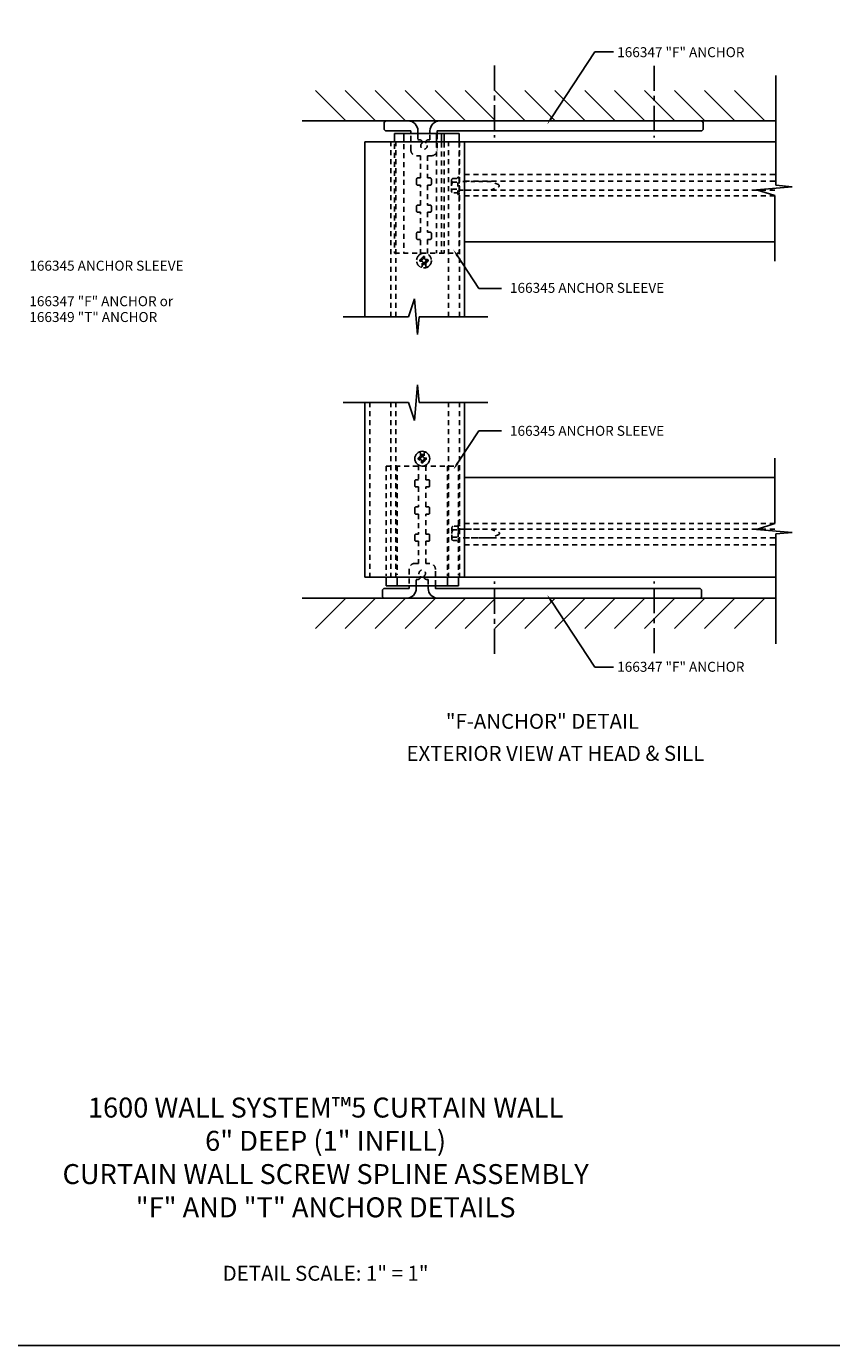
# Model space of a CAD drawing. Extents: x 0 to 79.5, y 0 to 50.8.
# Drawn here: x 22.5 to 42.7, y 0 to 33.1 of the extents above; entities that cross this region are included whole.
import ezdxf
from ezdxf.enums import TextEntityAlignment as Align

# ---------------------------------------------------------------- set-up
doc = ezdxf.new("R2010")
doc.units = 0
doc.header["$LTSCALE"] = 0.5
doc.header["$MEASUREMENT"] = 0
for name, pattern in [('CENTER', [2, 1.25, -0.25, 0.25, -0.25]), ('HIDDEN', [0.375, 0.25, -0.125]), ('HIDDEN2', [0.1875, 0.125, -0.0625])]:
    doc.linetypes.add(name, pattern=pattern)
doc.layers.get('0').update_dxf_attribs({"linetype": 'CONTINUOUS'})
for name, color, linetype in [('FORMAT', 7, 'CONTINUOUS'), ('PART_NUMBERS', 6, 'CONTINUOUS'), ('R-SWTS-DET1', 1, 'CONTINUOUS'), ('R-SWTS-DET2', 4, 'CONTINUOUS'), ('R-SWTS-DET3', 5, 'CONTINUOUS'), ('TEXT', 3, 'CONTINUOUS')]:
    doc.layers.add(name, color=color, linetype=linetype)
doc.styles.get("Standard").update_dxf_attribs({"font": 'arial.ttf'})

msp = doc.modelspace()

# ---------------------------------------------------------------- linework, layer by layer
at = {"color": 1}
for p, q in [((41.285, 29.078), (41.285, 31.829)), ((30.982, 25.78), (30.982, 30.164)), ((33.482, 30.164), (30.982, 30.164)), ((33.482, 30.164), (41.285, 30.164)), ((33.482, 25.78), (33.482, 30.164)), ((40.801, 28.966), (41.694, 29.041)), ((41.254, 28.818), (40.801, 28.966)), ((41.254, 27.177), (41.254, 28.818)), ((41.694, 29.041), (41.285, 29.078)), ((33.482, 27.664), (41.254, 27.664)), ((32.08, 25.78), (32.229, 26.232)), ((32.229, 26.232), (32.304, 25.339)), ((30.44, 25.78), (32.08, 25.78)), ((32.304, 25.339), (32.344, 25.78)), ((32.344, 25.78), (34.065, 25.78)), ((32.229, 23.186), (32.304, 24.079)), ((32.304, 24.079), (32.344, 23.638)), ((30.44, 23.638), (32.08, 23.638)), ((30.982, 23.638), (30.982, 19.254)), ((32.08, 23.638), (32.229, 23.186)), ((32.344, 23.638), (34.065, 23.638)), ((33.482, 23.638), (33.482, 19.254)), ((41.254, 22.241), (41.254, 20.6)), ((33.482, 21.754), (41.254, 21.754)), ((41.254, 20.6), (40.801, 20.452)), ((40.801, 20.452), (41.694, 20.377)), ((41.694, 20.377), (41.285, 20.34)), ((41.285, 20.34), (41.285, 17.589)), ((33.482, 19.254), (30.982, 19.254)), ((33.482, 19.254), (41.285, 19.254))]:
    msp.add_line(p, q, dxfattribs=at)
at = {"color": 5}
for p, q in [((29.415, 30.691), (41.276, 30.691)), ((29.415, 18.727), (41.276, 18.727))]:
    msp.add_line(p, q, dxfattribs=at)
at = {"color": 1, "linetype": 'HIDDEN'}
for p, q in [((31.636, 25.78), (31.636, 30.164)), ((31.761, 25.78), (31.761, 30.164)), ((33.083, 25.78), (33.083, 30.164)), ((33.357, 25.78), (33.357, 30.164)), ((31.636, 23.638), (31.636, 19.254)), ((31.761, 23.638), (31.761, 19.254)), ((33.083, 23.638), (33.083, 19.254)), ((33.357, 23.638), (33.357, 19.254))]:
    msp.add_line(p, q, dxfattribs=at)
for p, q in [((31.723, 30.379), (33.348, 30.379)), ((31.723, 30.379), (31.723, 30.164)), ((31.958, 30.379), (31.958, 30.164)), ((32.783, 30.379), (32.783, 30.164)), ((32.903, 30.379), (32.903, 30.164)), ((32.973, 30.379), (32.973, 30.164)), ((33.348, 30.379), (33.348, 30.164)), ((31.515, 19.254), (31.515, 19.039)), ((31.79, 19.254), (31.79, 19.039)), ((33.055, 19.254), (33.055, 19.039)), ((33.329, 19.254), (33.329, 19.039)), ((31.515, 19.039), (33.329, 19.039))]:
    msp.add_line(p, q)
at = {"linetype": 'HIDDEN'}
for p, q in [((31.723, 30.118), (31.723, 27.379)), ((31.958, 30.11), (31.958, 27.379)), ((32.783, 30.15), (32.783, 27.379)), ((32.903, 30.152), (32.903, 27.379)), ((32.973, 30.148), (32.973, 27.379)), ((33.348, 30.15), (33.348, 27.379)), ((31.723, 27.379), (33.348, 27.379)), ((31.515, 22.039), (31.515, 19.29)), ((31.515, 22.039), (33.329, 22.039)), ((31.79, 22.039), (31.79, 19.313)), ((33.055, 22.039), (33.055, 19.29)), ((33.329, 22.039), (33.329, 19.306))]:
    msp.add_line(p, q, dxfattribs=at)
at = {"layer": 'FORMAT'}
msp.add_lwpolyline([(79.529, 0), (0, 0), (0, 50.812)], dxfattribs=at)
at = {"layer": 'PART_NUMBERS'}
for p, q in [((35.658, 30.766), (36.746, 32.42)), ((36.746, 32.42), (37.215, 32.42)), ((33.306, 27.307), (33.843, 26.491)), ((33.843, 26.491), (34.412, 26.491)), ((33.306, 22.111), (33.843, 22.927)), ((33.843, 22.927), (34.412, 22.927)), ((35.658, 18.653), (36.746, 16.998)), ((36.746, 16.998), (37.215, 16.998))]:
    msp.add_line(p, q, dxfattribs=at)
for points in [[(35.632, 30.783), (35.684, 30.748), (35.555, 30.609)], [(33.28, 27.289), (33.332, 27.324), (33.203, 27.463)], [(33.28, 22.129), (33.332, 22.094), (33.203, 21.955)], [(35.632, 18.635), (35.684, 18.67), (35.555, 18.809)]]:
    msp.add_solid(points, dxfattribs=at)
at = {"layer": 'R-SWTS-DET1', "linetype": 'HIDDEN'}
for p, q in [((33.482, 29.347), (41.285, 29.347)), ((33.482, 29.177), (41.285, 29.177)), ((33.482, 28.959), (41.285, 28.959)), ((33.482, 28.815), (41.285, 28.815)), ((31.107, 23.638), (31.107, 19.254)), ((33.482, 20.603), (41.285, 20.603)), ((33.482, 20.459), (41.285, 20.459)), ((33.482, 20.241), (41.285, 20.241)), ((33.482, 20.071), (41.285, 20.071))]:
    msp.add_line(p, q, dxfattribs=at)
at = {"layer": 'R-SWTS-DET2', "linetype": 'HIDDEN2'}
for p, q in [((33.157, 29.201), (33.157, 28.931)), ((33.187, 29.156), (33.312, 29.156)), ((33.187, 28.976), (33.312, 28.976)), ((33.163, 20.217), (33.163, 20.487)), ((33.193, 20.442), (33.318, 20.442)), ((33.193, 20.262), (33.318, 20.262))]:
    msp.add_line(p, q, dxfattribs=at)
at = {"layer": 'R-SWTS-DET2'}
for points in [[(32.135, 30.379), (32.135, 30.441), (31.525, 30.441, -0.414214), (31.465, 30.501), (31.465, 30.631, -0.414214), (31.525, 30.691), (32.065, 30.691, -0.414214), (32.315, 30.441), (32.315, 30.379)], [(32.615, 30.379), (32.615, 30.441, -0.414214), (32.865, 30.691), (39.405, 30.691, -0.414214), (39.465, 30.631), (39.465, 30.501, -0.414214), (39.405, 30.441), (32.795, 30.441), (32.795, 30.379)], [(32.092, 19.039), (32.092, 18.977), (31.482, 18.977, 0.414214), (31.422, 18.917), (31.422, 18.787, 0.414214), (31.482, 18.727), (32.022, 18.727, 0.414214), (32.272, 18.977), (32.272, 19.039)], [(32.572, 19.039), (32.572, 18.977, 0.414214), (32.822, 18.727), (39.362, 18.727, 0.414214), (39.422, 18.787), (39.422, 18.917, 0.414214), (39.362, 18.977), (32.752, 18.977), (32.752, 19.039)]]:
    msp.add_lwpolyline(points, format="xyb", dxfattribs=at)
at = {"layer": 'R-SWTS-DET2', "linetype": 'HIDDEN'}
for points in [[(32.795, 30.358), (32.795, 29.966, -0.414214), (32.645, 29.816), (32.555, 29.816), (32.555, 29.261), (32.62, 29.261, -0.414214), (32.65, 29.231), (32.65, 29.111, -0.414214), (32.62, 29.081), (32.555, 29.081), (32.555, 28.581), (32.62, 28.581, -0.414214), (32.65, 28.551), (32.65, 28.431, -0.414214), (32.62, 28.401), (32.555, 28.401), (32.555, 27.901), (32.62, 27.901, -0.414214), (32.65, 27.871), (32.65, 27.751, -0.414214), (32.62, 27.721), (32.555, 27.721), (32.555, 27.352, -0.58876), (32.555, 27.029, -0.571191), (32.51, 27.055), (32.51, 27.122, 3.345539), (32.42, 27.122), (32.42, 27.055, -0.571191), (32.376, 27.029, -0.58876), (32.375, 27.352), (32.375, 27.721), (32.31, 27.721, -0.414214), (32.28, 27.751), (32.28, 27.871, -0.414214), (32.31, 27.901), (32.375, 27.901), (32.375, 28.401), (32.31, 28.401, -0.414214), (32.28, 28.431), (32.28, 28.551, -0.414214), (32.31, 28.581), (32.375, 28.581), (32.375, 29.081), (32.31, 29.081, -0.414214), (32.28, 29.111), (32.28, 29.231, -0.414214), (32.31, 29.261), (32.375, 29.261), (32.375, 29.816), (32.285, 29.816, -0.414214), (32.135, 29.966), (32.135, 30.352)], [(32.315, 30.355), (32.315, 30.216), (32.36, 30.216, -0.414214), (32.42, 30.156), (32.42, 30.134, 3.345539), (32.51, 30.134), (32.51, 30.156, -0.414214), (32.57, 30.216), (32.615, 30.216), (32.615, 30.352)], [(32.752, 19.06), (32.752, 19.452, 0.414214), (32.602, 19.602), (32.512, 19.602), (32.512, 20.157), (32.577, 20.157, 0.414214), (32.607, 20.187), (32.607, 20.307, 0.414214), (32.577, 20.337), (32.512, 20.337), (32.512, 20.837), (32.577, 20.837, 0.414214), (32.607, 20.867), (32.607, 20.987, 0.414214), (32.577, 21.017), (32.512, 21.017), (32.512, 21.517), (32.577, 21.517, 0.414214), (32.607, 21.547), (32.607, 21.667, 0.414214), (32.577, 21.697), (32.512, 21.697), (32.512, 22.066, 0.58876), (32.512, 22.389, 0.571191), (32.467, 22.363), (32.467, 22.296, -3.345539), (32.377, 22.296), (32.377, 22.363, 0.571191), (32.333, 22.389, 0.58876), (32.332, 22.066), (32.332, 21.697), (32.267, 21.697, 0.414214), (32.237, 21.667), (32.237, 21.547, 0.414214), (32.267, 21.517), (32.332, 21.517), (32.332, 21.017), (32.267, 21.017, 0.414214), (32.237, 20.987), (32.237, 20.867, 0.414214), (32.267, 20.837), (32.332, 20.837), (32.332, 20.337), (32.267, 20.337, 0.414214), (32.237, 20.307), (32.237, 20.187, 0.414214), (32.267, 20.157), (32.332, 20.157), (32.332, 19.602), (32.242, 19.602, 0.414214), (32.092, 19.452), (32.092, 19.066)], [(32.272, 19.063), (32.272, 19.202), (32.317, 19.202, 0.414214), (32.377, 19.262), (32.377, 19.284, -3.345539), (32.467, 19.284), (32.467, 19.262, 0.414214), (32.527, 19.202), (32.572, 19.202), (32.572, 19.066)]]:
    msp.add_lwpolyline(points, format="xyb", dxfattribs=at)
at = {"layer": 'R-SWTS-DET2', "linetype": 'HIDDEN2'}
for points in [[(33.312, 28.886), (33.187, 28.886, -0.666173), (33.187, 28.976, -0.333087), (33.187, 29.156, -0.666173), (33.187, 29.246), (33.312, 29.246)], [(33.351, 28.958), (34.139, 28.958), (34.333, 29.038, 0.668179), (34.333, 29.094), (34.139, 29.174), (33.351, 29.174)], [(33.318, 20.532), (33.193, 20.532, 0.666173), (33.193, 20.442, 0.333087), (33.193, 20.262, 0.666173), (33.193, 20.172), (33.318, 20.172)], [(33.357, 20.46), (34.145, 20.46), (34.339, 20.38, -0.668179), (34.339, 20.324), (34.145, 20.244), (33.357, 20.244)]]:
    msp.add_lwpolyline(points, format="xyb", dxfattribs=at)
for points in [[(33.312, 29.282), (33.351, 29.282), (33.351, 28.85), (33.312, 28.85)], [(33.318, 20.136), (33.357, 20.136), (33.357, 20.568), (33.318, 20.568)]]:
    msp.add_lwpolyline(points, close=True, dxfattribs=at)
msp.add_lwpolyline([(32.449, 27.293), (32.449, 27.257, -0.414214), (32.399, 27.207), (32.363, 27.207), (32.363, 27.175), (32.399, 27.175, -0.414214), (32.449, 27.125), (32.449, 27.089), (32.481, 27.089), (32.481, 27.125, -0.414214), (32.531, 27.175), (32.567, 27.175), (32.567, 27.207), (32.531, 27.207, -0.414214), (32.481, 27.257), (32.481, 27.293)], format="xyb", close=True, dxfattribs=at)
at = {"layer": 'R-SWTS-DET2'}
msp.add_lwpolyline([(32.406, 22.125), (32.406, 22.161, 0.414214), (32.356, 22.211), (32.32, 22.211), (32.32, 22.243), (32.356, 22.243, 0.414214), (32.406, 22.293), (32.406, 22.329), (32.438, 22.329), (32.438, 22.293, 0.414214), (32.488, 22.243), (32.524, 22.243), (32.524, 22.211), (32.488, 22.211, 0.414214), (32.438, 22.161), (32.438, 22.125)], format="xyb", close=True, dxfattribs=at)
at = {"layer": 'R-SWTS-DET2', "linetype": 'HIDDEN2'}
msp.add_circle((32.465, 27.191), 0.186, dxfattribs=at)
at = {"layer": 'R-SWTS-DET2'}
msp.add_circle((32.422, 22.227), 0.186, dxfattribs=at)
at = {"layer": 'R-SWTS-DET3', "linetype": 'CENTER'}
for p, q in [((34.232, 32.081), (34.232, 30.271)), ((38.232, 32.067), (38.232, 30.271)), ((34.232, 17.337), (34.232, 19.147)), ((38.232, 17.351), (38.232, 19.147))]:
    msp.add_line(p, q, dxfattribs=at)
at = {"layer": 'R-SWTS-DET3'}
for p, q in [((30.504, 30.69), (29.744, 31.45)), ((31.254, 30.69), (30.494, 31.45)), ((32.004, 30.69), (31.244, 31.45)), ((32.754, 30.69), (31.994, 31.45)), ((33.504, 30.69), (32.744, 31.45)), ((34.254, 30.69), (33.494, 31.45)), ((35.004, 30.69), (34.244, 31.45)), ((35.754, 30.69), (34.994, 31.45)), ((36.504, 30.69), (35.744, 31.45)), ((37.254, 30.69), (36.494, 31.45)), ((38.004, 30.69), (37.244, 31.45)), ((38.754, 30.69), (37.994, 31.45)), ((39.504, 30.69), (38.744, 31.45)), ((40.254, 30.69), (39.494, 31.45)), ((41.004, 30.69), (40.244, 31.45)), ((30.504, 18.728), (29.744, 17.968)), ((31.254, 18.728), (30.494, 17.968)), ((32.004, 18.728), (31.244, 17.968)), ((32.754, 18.728), (31.994, 17.968)), ((33.504, 18.728), (32.744, 17.968)), ((34.254, 18.728), (33.494, 17.968)), ((35.004, 18.728), (34.244, 17.968)), ((35.754, 18.728), (34.994, 17.968)), ((36.504, 18.728), (35.744, 17.968)), ((37.254, 18.728), (36.494, 17.968)), ((38.004, 18.728), (37.244, 17.968)), ((38.754, 18.728), (37.994, 17.968)), ((39.504, 18.728), (38.744, 17.968)), ((40.254, 18.728), (39.494, 17.968)), ((41.004, 18.728), (40.244, 17.968))]:
    msp.add_line(p, q, dxfattribs=at)

# ---------------------------------------------------------------- texts
at = {"color": 2, "linetype": 'Continuous'}
msp.add_text('"F-ANCHOR" DETAIL', height=0.375, dxfattribs=at).set_placement((35.434, 15.457), align=Align.CENTER)
at = {"color": 7, "linetype": 'Continuous'}
msp.add_text('EXTERIOR VIEW AT HEAD & SILL', height=0.375, dxfattribs=at).set_placement((35.758, 14.654), align=Align.CENTER)
at = {"layer": 'PART_NUMBERS'}
for s, p in [('166347 "F" ANCHOR', (37.307, 32.288)), ('166345 ANCHOR SLEEVE', (22.575, 26.937)), ('166345 ANCHOR SLEEVE', (34.62, 26.382)), ('166347 "F" ANCHOR or', (22.575, 26.048)), ('166349 "T" ANCHOR', (22.575, 25.651)), ('166345 ANCHOR SLEEVE', (34.62, 22.799)), ('166347 "F" ANCHOR', (37.307, 16.886))]:
    msp.add_text(s, height=0.25, dxfattribs=at).set_placement(p)
at = {"layer": 'TEXT'}
for s, insert, char_height, width, attachment_point in [('1600 WALL SYSTEM™5 CURTAIN WALL \\P6" DEEP (1" INFILL)\\PCURTAIN WALL SCREW SPLINE ASSEMBLY\\P"F" AND "T" ANCHOR DETAILS', (30, 3.059), 0.5, 25.4749, 8), ('DETAIL SCALE: 1" = 1"', (30, 2), 0.375, 5.51952, 2)]:
    msp.add_mtext(s, dxfattribs=dict(at, insert=insert, char_height=char_height, width=width, attachment_point=attachment_point))

doc.saveas('drawing.dxf')
